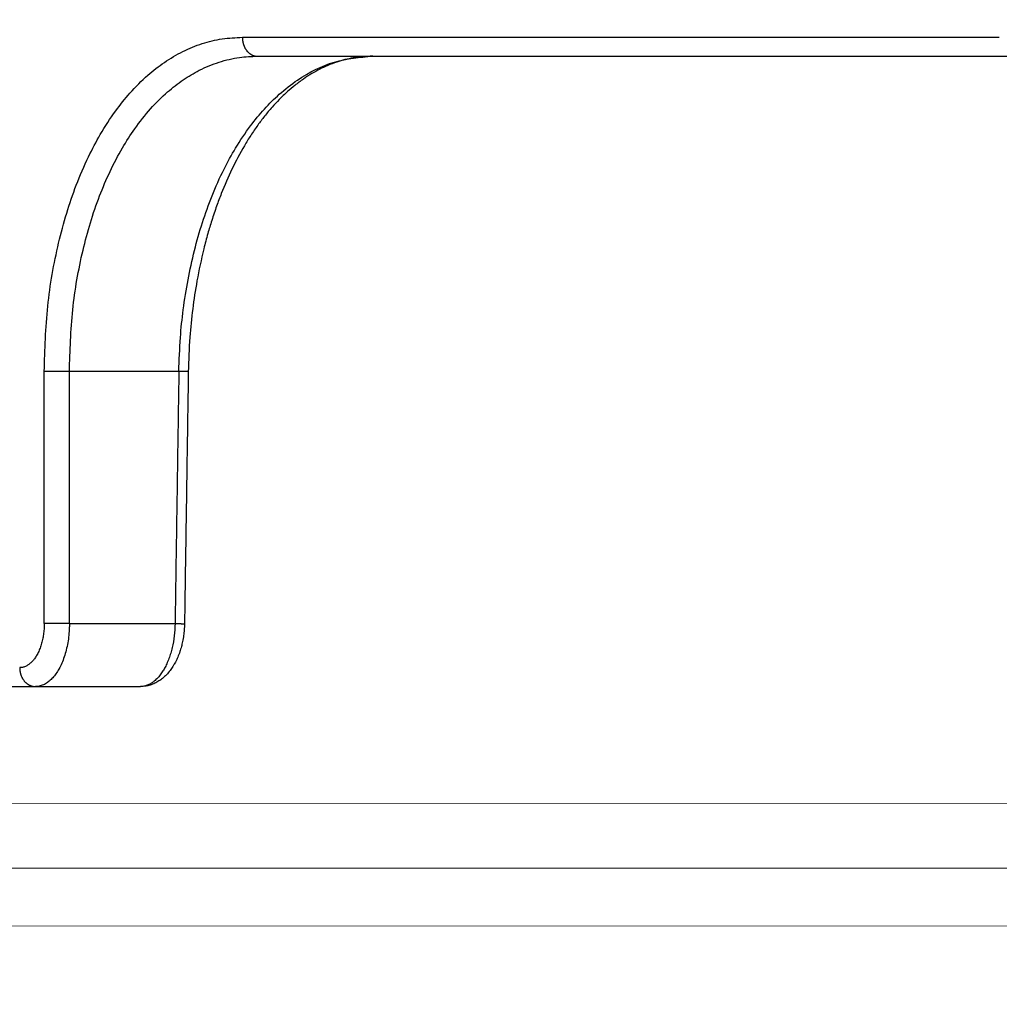
# Model space of a CAD drawing. Units: millimetres. Extents: x 2673 to 4786, y 0 to 1485.
# Drawn here: x 3228 to 3243, y 1001 to 1017 of the extents above; entities that cross this region are included whole.
import ezdxf

# ---------------------------------------------------------------- set-up
doc = ezdxf.new("R2010")
doc.units = ezdxf.units.MM
doc.linetypes.add('ACAD_ISO04W100', pattern=[30, 24, -3, 0, -3])
for name, color, linetype, lineweight in [('вспомогательный', 140, 'Continuous', 20), ('маскировка', 93, 'Continuous', 25), ('Оси', 10, 'ACAD_ISO04W100', 13), ('Основной', 7, 'Continuous', 30)]:
    doc.layers.add(name, color=color, linetype=linetype, lineweight=lineweight)

# ---------------------------------------------------------------- blocks, each defined once
blk = doc.blocks.new('*U80')
at = {"layer": 'вспомогательный'}
for points in [[(-67.87259406535668, -24.7454651365988), (-1.818989403545856e-12, -24.74222906804277)], [(-67.87244019738864, -25.76915414417022), (-1.818989403545856e-12, -25.76591808295041)], [(-67.87230230804562, -26.68653678423766), (-1.818989403545856e-12, -26.68216304519785)]]:
    blk.add_lwpolyline(points, dxfattribs=at)
blk = doc.blocks.new('150 со штр и маск')
at = {"color": 7}
blk.add_wipeout([(27309.15711728133, 1733.568675112709), (27309.15711728133, 1743.568987306709), (27307.181983089322, 1743.5691610165616), (27307.10424547236, 1743.5663024984754), (27307.040070239585, 1743.5523084736774), (27306.972459435114, 1743.5298110040176), (27306.885677111113, 1743.489839858089), (27306.76693870503, 1743.4145522527135), (27306.65093549946, 1743.3143913742865), (27306.546530091917, 1743.2058615255182), (27306.45843390734, 1743.1017454083014), (27306.37286014841, 1742.9873633777056), (27306.263045046064, 1742.8238863110207), (27306.123029827762, 1742.583024170473), (27305.96555188405, 1742.2536607741645), (27305.81615327759, 1741.8736301539916), (27305.68048343379, 1741.4551297108233), (27305.566758480494, 1741.0192962120768), (27305.47127513247, 1740.5583398033696), (27305.39662795735, 1740.090345088677), (27305.342754017438, 1739.6062173919765), (27305.306729260792, 1739.0970206569968), (27305.302077389442, 1738.7547946509885), (27305.299549592717, 1738.5688312631696), (27305.29954960826, 1734.5687069961828), (27305.297413548436, 1734.4746056482236), (27305.294112870404, 1734.422637438254), (27305.289332404387, 1734.3715459473808), (27305.283704037833, 1734.3253891786958), (27305.276839179474, 1734.2788623286112), (27305.268578156647, 1734.232090708071), (27305.232901394505, 1734.0863202641608), (27305.190540174888, 1733.9697126600254), (27305.159301643132, 1733.902389643925), (27305.140772538987, 1733.8675574096972), (27305.11469610126, 1733.8248523287184), (27305.08734008202, 1733.7860910506424), (27305.060864247916, 1733.7531606548266), (27305.03352549347, 1733.7230712325302), (27305.003213391377, 1733.693933844062), (27304.96786800459, 1733.6648202658357), (27304.92727539477, 1733.6369787779927), (27304.88402008027, 1733.6134523568549), (27304.841031343272, 1733.5954739187243), (27304.802712693905, 1733.5834846798602), (27304.77488032202, 1733.577296237549), (27304.757002505503, 1733.5742201814685), (27304.746401996927, 1733.572641157562), (27304.736371503768, 1733.5714134128493), (27304.72599465553, 1733.5703697304223), (27304.716797924, 1733.569645406485), (27304.708464828014, 1733.569645406485), (27299.02224159452, 1733.5686751127091), (27298.999325367815, 1733.5695792063034), (27298.999325367815, 1733.5695792063034), (27298.999325367815, 1733.5695792063034), (27298.999325367815, 1733.5695792063034), (27298.999325367815, 1733.5695792063034), (27298.977859995233, 1733.5709458221809), (27298.964641595587, 1733.5725260200468), (27298.948651441853, 1733.5744628769921), (27298.933282543345, 1733.5763601051513), (27298.91188269026, 1733.580986765988), (27298.889383693317, 1733.5859998074936), (27298.84775959319, 1733.5989633743127), (27298.80606858866, 1733.615642139876), (27298.766432505257, 1733.6352633428453), (27298.727933796807, 1733.6581043847266), (27298.691231949622, 1733.6836699056873), (27298.657655494117, 1733.710701691752), (27298.62124993789, 1733.7441038052643), (27298.59159216919, 1733.7753709178978), (27298.56366435735, 1733.8083816971418), (27298.53563141001, 1733.844939252788), (27298.522766647948, 1733.8642137038744), (27298.511956807022, 1733.879946332157), (27298.488989479214, 1733.9176035866315), (27298.468488056766, 1733.95444845098), (27298.45197222553, 1733.9882864811455), (27298.42997979054, 1734.035281268464), (27298.399337571253, 1734.1151431806752), (27298.38483843006, 1734.1594877928892), (27298.37142887496, 1734.2076020934298), (27298.368303483287, 1734.2193272606673), (27298.366439717607, 1734.2262573447256), (27298.362693070707, 1734.242767687946), (27298.353603628868, 1734.2826292936752), (27298.34393116289, 1734.3347361944661), (27298.34262174803, 1734.3430830076456), (27298.335921749363, 1734.38943878078), (27298.327195502887, 1734.4684139988908), (27298.32379312507, 1734.5643307580374), (27298.262625792253, 1738.564305838132), (27298.222037740285, 1739.309760447703), (27298.18710018588, 1739.6237362676131), (27298.12509836611, 1740.0310150325963), (27298.022778472838, 1740.513027707595), (27297.891687649622, 1740.976128375991), (27297.74144381629, 1741.3977014900427), (27297.41156298296, 1742.088800203605), (27297.048798096144, 1742.624776391598), (27296.812977248803, 1742.8905767930369), (27296.69280915273, 1743.0052755969198), (27296.56459989454, 1743.11369601953), (27296.434362287444, 1743.2105617745228), (27296.30052034833, 1743.2963207688208), (27296.169218163806, 1743.36802493451), (27296.037677504428, 1743.4286167343673), (27295.920328507334, 1743.4715195131869), (27295.82399571625, 1743.5013996182893), (27295.76513895194, 1743.516617072347), (27295.72203339705, 1743.5242208457767), (27295.635946538307, 1743.5375856540602), (27295.52774299353, 1743.5503807985363), (27295.373126904502, 1743.5652564543093), (27295.337233468286, 1743.568987306709), (27285.26233888065, 1743.580508562534), (27285.07364796515, 1743.5636462585173), (27284.818346926528, 1743.5537352923095), (27284.45109168891, 1743.4803549378696), (27284.087834869584, 1743.3690348989717), (27283.73421596207, 1743.213266170734), (27283.370966751943, 1743.0031854834392), (27283.09350491842, 1742.8003138926774), (27282.869550879364, 1742.6076561159148), (27282.7151601549, 1742.4607572169123), (27282.5608921531, 1742.2988075002154), (27282.37408121644, 1742.082662127506), (27282.14359642321, 1741.7758102716534), (27281.89338913825, 1741.369716161111), (27281.89338913825, 1741.369716161111), (27281.679600760654, 1740.9341343204144), (27281.448373466836, 1740.3348938562372), (27281.24452219926, 1739.554208387551), (27281.21382297689, 1738.8988237314452), (27281.19836562291, 1738.568831240972), (27281.198365640834, 1734.5687067204542), (27281.194140698986, 1734.4671772166462), (27281.18864976519, 1734.4172335591963), (27281.178609770035, 1734.353230983916), (27281.1595227336, 1734.2683877987495), (27281.128785224875, 1734.1737251527109), (27281.087010436568, 1734.077593153502), (27281.050608000005, 1734.0120099519527), (27280.993057717093, 1733.9262027462357), (27280.90998053738, 1733.828049311334), (27280.848169526005, 1733.769862663095), (27280.812378887324, 1733.7408563421977), (27280.770684086023, 1733.7107302023423), (27280.72968101564, 1733.6845636591327), (27280.69083033387, 1733.6629504260236), (27280.65587834879, 1733.6455414635334), (27280.60855771077, 1733.6244547125864), (27280.546011507504, 1733.6020501217602), (27280.466988934597, 1733.5823692600068), (27280.390292186254, 1733.57071210099), (27280.337701146058, 1733.5693135018269), (27280.313696008805, 1733.5686751127091), (27277.833166643093, 1733.5702328547), (27272.424257124414, 1733.5686751127091), (27272.331833889337, 1733.5715492555364), (27272.255449813194, 1733.5854014993497), (27272.1680403686, 1733.6095030000301), (27272.083022276864, 1733.6433512726398), (27271.983948598594, 1733.6860654173063), (27271.9080519716, 1733.734905319661), (27271.832178013603, 1733.7951200425262), (27271.766174620876, 1733.859106379514), (27271.702511171836, 1733.9342238245365), (27271.650251014024, 1734.0093846879874), (27271.60115862317, 1734.0995197440695), (27271.58064418894, 1734.143032586261), (27271.56216537684, 1734.187544248457), (27271.53065822324, 1734.2759962389787), (27271.511786677183, 1734.3537771218625), (27271.511786677183, 1734.3537771218625), (27271.5005571091, 1734.420217208843), (27271.492676891557, 1734.493915817079), (27271.491127593148, 1734.5181410517923), (27271.490049675744, 1734.566301072269), (27271.466820233294, 1738.5675912596387), (27271.454691076222, 1738.5677245557451), (27271.452770263902, 1738.654076431828), (27271.449105005748, 1738.8188513938935), (27271.429941779115, 1739.0608425231853), (27271.35077209006, 1739.6106447110774), (27271.25783305903, 1740.0141373743052), (27271.10488714781, 1740.4815059468503), (27270.904509861855, 1740.9401864319623), (27270.71184615927, 1741.2889615354761), (27270.53915944126, 1741.556083059961), (27270.398390127193, 1741.7526094299615), (27270.24768419578, 1741.9419441876178), (27270.094096462406, 1742.116660443622), (27269.933152735033, 1742.2832382334927), (27269.765635472522, 1742.4402250343542), (27269.58501787923, 1742.5932849609144), (27269.403990977673, 1742.7315717644065), (27269.209930381272, 1742.8647056831062), (27269.209930381272, 1742.8647056831062), (27269.015873662553, 1742.983695359569), (27268.81020804999, 1743.0954474629534), (27268.81020804999, 1743.0954474629534), (27268.606782960975, 1743.192633473994), (27268.469153234193, 1743.248840407639), (27268.405307312532, 1743.2739700119464), (27268.35040746612, 1743.2952159951667), (27268.206018193887, 1743.3460498211882), (27268.056372146668, 1743.3923015687574), (27268.009586849283, 1743.4067165398862), (27267.965439497162, 1743.4183624495504), (27267.929272885252, 1743.4280071054911), (27267.954127152603, 1743.4241060620443), (27267.74779177274, 1743.479812743909), (27267.646962027025, 1743.4971208047739), (27267.32505528227, 1743.5415467609191), (27266.832506930128, 1743.5689873066615), (27251.557130597208, 1743.569146030429), (27251.362250222723, 1743.5653010366946), (27251.215681778314, 1743.5566867292055), (27251.04970149754, 1743.5416129294997), (27250.981554578164, 1743.5356388899181), (27250.79276945172, 1743.5102318841045), (27250.603038105783, 1743.477434109588), (27250.408680797853, 1743.4355712501354), (27250.225955299305, 1743.3890024722728), (27250.04141382394, 1743.334260257172), (27249.861976199205, 1743.2736083992684), (27249.775621722827, 1743.2403945224928), (27249.684268531324, 1743.2062146940436), (27249.57663845291, 1743.159888642499), (27249.50740194744, 1743.1304840828361), (27249.463531770733, 1743.1096542018754), (27249.33007659047, 1743.046812853512), (27249.240128391557, 1742.9994762679091), (27249.169983897686, 1742.9637360559868), (27249.029140559123, 1742.8835125310977), (27248.825330613992, 1742.7583747301867), (27248.697132208716, 1742.6714539403608), (27248.567385444265, 1742.5772166858071), (27248.443899020935, 1742.4815874701237), (27248.36512385831, 1742.4205541851495), (27248.22180505662, 1742.2953123586735), (27248.113697089568, 1742.1992075975515), (27247.945126652394, 1742.0289672838821), (27247.724342102938, 1741.78194619616), (27247.551537572457, 1741.564463415256), (27247.46899664739, 1741.4523535779426), (27247.37161250131, 1741.3078174859872), (27247.30391479725, 1741.199412940221), (27247.258897687814, 1741.1259659378416), (27247.1593917162, 1740.952381945303), (27247.04458375048, 1740.7242340672033), (27246.98773411844, 1740.6013303391367), (27246.91391943985, 1740.4287667878527), (27246.799121031905, 1740.1115928406382), (27246.747423039353, 1739.9378651937477), (27246.701364132692, 1739.7669511907063), (27246.666755437735, 1739.6198540884166), (27246.618469570032, 1739.3620836923274), (27246.58225516926, 1739.0967739195858), (27246.565079851713, 1738.871182098222), (27246.55559854119, 1738.710165384636), (27246.555162946894, 1738.568831209709), (27246.555162946894, 1734.5687063321088), (27246.55082921261, 1734.486360885626), (27246.540640626907, 1734.400138553164), (27246.52418214231, 1734.3276030128768), (27246.500153901736, 1734.241767061084), (27246.471165177125, 1734.1675324365708), (27246.441058193108, 1734.1055530143158), (27246.3919694725, 1734.021341842774), (27246.34440999553, 1733.954919042821), (27246.291469492524, 1733.8924343535373), (27246.23181943308, 1733.832530488981), (27246.21472057771, 1733.8188585576015), (27246.1647238687, 1733.7762179832112), (27246.102531441717, 1733.7323637772317), (27246.03424115575, 1733.6915510806234), (27245.960493381568, 1733.6543792787854), (27245.873699247648, 1733.6201845895412), (27245.798517807558, 1733.598814766363), (27245.721615968385, 1733.5825521030588), (27245.639256641, 1733.5722387113444), (27245.55569303425, 1733.5691179443986), (27245.55513172749, 1733.568675112709), (27237.554881972294, 1733.5686751127091), (27237.473363260626, 1733.572104964189), (27237.39426313373, 1733.5817545737284), (27237.30896001235, 1733.5992853582036), (27237.232861026085, 1733.6221858432646), (27237.15427701891, 1733.6521749275305), (27237.082976034544, 1733.687087888532), (27237.074937947702, 1733.6914619158536), (27237.007173339232, 1733.7319972109556), (27237.008282040864, 1733.7310064912901), (27236.95834267849, 1733.766712028024), (27236.94060345235, 1733.7795666156794), (27236.875725291236, 1733.83448716032), (27236.817031009065, 1733.893979876215), (27236.7649507056, 1733.9556918041599), (27236.720134309395, 1734.0182111686324), (27236.67659865473, 1734.0904494930198), (27236.639600516595, 1734.1658779347301), (27236.609474417033, 1734.2427330127575), (27236.601847314414, 1734.2673325820447), (27236.585235905455, 1734.3234122686927), (27236.568481129907, 1734.4040568494402), (27236.55791979107, 1734.4863063960447), (27236.554850752895, 1734.5687063321088), (27236.554850752895, 1738.568831209709), (27236.550780134858, 1738.74359226614), (27236.54276116356, 1738.910374968177), (27236.533327641904, 1739.0235300147378), (27236.530594118907, 1739.051022485447), (27236.52246045434, 1739.1384534959002), (27236.497982998444, 1739.3194282571424), (27236.486255611337, 1739.3911068249188), (27236.46943393138, 1739.4832784289704), (27236.463756614394, 1739.5177307053282), (27236.450586003608, 1739.5815924949466), (27236.424770459536, 1739.7034757817576), (27236.385143933905, 1739.8597221801551), (27236.375767758884, 1739.8949274034583), (27236.34093923515, 1740.0126149924868), (27236.321861920835, 1740.077348615411), (27236.31564936858, 1740.0958304907654), (27236.275669205355, 1740.2139886716352), (27236.262833116616, 1740.2524632698328), (27236.227727417474, 1740.344491219533), (27236.203020575038, 1740.4100223717871), (27236.19415096197, 1740.4330813719946), (27236.192019578655, 1740.4388077316594), (27236.186256241715, 1740.4522765655079), (27236.169864661526, 1740.4905876949615), (27236.13207322826, 1740.5796286248708), (27236.121148694056, 1740.6053229393874), (27236.120145127923, 1740.6076709449944), (27236.118931290788, 1740.6105440320232), (27236.11724912279, 1740.6144771890943), (27236.116484500977, 1740.6160722477553), (27236.116216883343, 1740.616661725956), (27236.114611177527, 1740.6200797088006), (27236.10709876818, 1740.6359708522302), (27236.098047557432, 1740.6550372521874), (27236.07321646395, 1740.707892146325), (27236.035702206085, 1740.787164580336), (27236.027692792562, 1740.8029368374062), (27235.993303926374, 1740.868829602338), (27235.982704356444, 1740.8894018961857), (27235.966761991574, 1740.920069623422), (27235.961801507543, 1740.9296003466018), (27235.947292808578, 1740.9576228523313), (27235.93687483633, 1740.9760502381043), (27235.91781663756, 1741.0095316091895), (27235.900794244375, 1741.0397782805683), (27235.84963148709, 1741.129631600603), (27235.76711923534, 1741.2605552043585), (27235.695149206884, 1741.37077772071), (27235.64519072896, 1741.4445268925879), (27235.55894138808, 1741.5622689711977), (27235.448434420083, 1741.7048979277977), (27235.411264242037, 1741.7516648495935), (27235.384540709558, 1741.7821740616835), (27235.329841576375, 1741.8463479279967), (27235.287777818707, 1741.8955916489547), (27235.265584670487, 1741.9192896633463), (27235.163612793513, 1742.0296855556394), (27235.126920504103, 1742.0669514758456), (27235.089215090786, 1742.104623591115), (27235.00481040004, 1742.188265098849), (27234.915320974218, 1742.270346223111), (27234.862466491166, 1742.3184456628558), (27234.78973184089, 1742.3801377764075), (27234.73387621721, 1742.4290793278683), (27234.702670089333, 1742.4529011822183), (27234.627020318385, 1742.5129883299123), (27234.58525285167, 1742.5459248051818), (27234.536049437793, 1742.5819077434219), (27234.483959576555, 1742.6201297081047), (27234.442593536292, 1742.6503912402784), (27234.431993966366, 1742.6580148281023), (27234.401227496033, 1742.679052760193), (27234.306337928632, 1742.7430037145812), (27234.284049202688, 1742.7581419110654), (27234.24058045243, 1742.785713639348), (27234.219754065707, 1742.7985929949953), (27234.104105015995, 1742.8703854955334), (27233.962238995755, 1742.9520108887496), (27233.922163254807, 1742.9724742034339), (27233.793028187807, 1743.0392041264831), (27233.603325515185, 1743.1299590014137), (27233.47596819391, 1743.185122272372), (27233.24983129174, 1743.272191670147), (27233.060883683163, 1743.335112276084), (27232.883395844055, 1743.3880216598043), (27232.711203011026, 1743.4333223164952), (27232.687021846086, 1743.439028861767), (27232.61887492671, 1743.4535280440666), (27232.499402767913, 1743.4792718945669), (27232.318235186314, 1743.510261605694), (27232.13825276853, 1743.5346432166552), (27231.966059935505, 1743.5515696621346), (27231.93821814362, 1743.5540910436823), (27231.896985912175, 1743.5565579356494), (27231.733385516804, 1743.5662323131796), (27231.554694655893, 1743.568987306709), (27216.112458857096, 1743.5636763775713), (27215.362799865645, 1743.4811993101357), (27215.154273560198, 1743.4236896388413), (27214.93245990611, 1743.3581069631261), (27214.501397540145, 1743.1918079573388), (27214.298672163248, 1743.0948436848164), (27214.298672163248, 1743.0948436848164), (27214.093293942653, 1742.9832078847805), (27213.89880464644, 1742.8639087536937), (27213.707370717842, 1742.7301129875495), (27213.522742809404, 1742.5914690914842), (27213.522742809404, 1742.5914690914842), (27213.345897004667, 1742.4414200660203), (27213.17841424539, 1742.2847589227363), (27213.013072804886, 1742.113960993547), (27212.707386488273, 1741.7467154504159), (27212.570412774534, 1741.5554584574024), (27212.442825370796, 1741.3579947531086), (27212.442825370796, 1741.3579947531086), (27212.323624247387, 1741.154113798812), (27212.2135386684, 1740.9437892870328), (27211.98574708753, 1740.4190029804022), (27211.85622899159, 1740.0273271795152), (27211.74395948464, 1739.547370571612), (27211.672118506434, 1739.059010108233), (27211.655287246074, 1738.5662273908724), (27211.62017225025, 1734.567401515061), (27211.614527280595, 1734.4616356808692), (27211.59850919496, 1734.3551785533598), (27211.57957455627, 1734.2767499645875), (27211.553598336384, 1734.2004113509697), (27211.529682054083, 1734.1428825482144), (27211.509650936554, 1734.100342007942), (27211.50010368643, 1734.082378482749), (27211.47222929552, 1734.0324813575753), (27211.43967233229, 1733.9813373617899), (27211.409191155635, 1733.9389110004968), (27211.375800659625, 1733.8972758849536), (27211.322302513203, 1733.8397133283195), (27211.278088575516, 1733.7948264928482), (27211.201825872904, 1733.7349453123588), (27211.125967639502, 1733.685975557375), (27211.04000864208, 1733.6423871932866), (27211.001049426068, 1733.6300770450243), (27210.955654464007, 1733.6100532454009), (27210.955654464007, 1733.6100532454009), (27210.863443611026, 1733.5856008813244), (27210.863443611026, 1733.5856008813244), (27210.775159425702, 1733.5712197553526), (27210.74396078662, 1733.5724223435395), (27210.685756575374, 1733.5686751127091), (27202.75062440149, 1733.5803639429469), (27202.79597684415, 1733.5686757570043), (27202.774989577018, 1733.5691721892836), (27202.729453682492, 1733.5702492948699), (27202.65998990332, 1733.579427049408), (27202.583648409476, 1733.5962946955913), (27202.50669991653, 1733.6217104423604), (27202.42946813022, 1733.6563889662298), (27202.349489184762, 1733.7023203182666), (27202.27209610888, 1733.7592838813023), (27202.215999259657, 1733.8113644569937), (27202.167480483735, 1733.8634759246904), (27202.122836820152, 1733.9183162675345), (27202.09226448566, 1733.961187955895), (27202.0639653871, 1734.0057084604418), (27202.05175753603, 1734.026693575487), (27202.04005911016, 1734.0478468888634), (27202.028045785155, 1734.0708623498374), (27202.01652223422, 1734.0944888231488), (27202.01652223422, 1734.0944888231488), (27201.995619341284, 1734.1415694395705), (27201.977510152978, 1734.186842416791), (27201.952935275454, 1734.2594391810774), (27201.92934934589, 1734.3598750678714), (27201.914357088506, 1734.4653368853096), (27201.911648059337, 1734.5687067223291), (27201.911648076773, 1738.5688312403781), (27201.89620236644, 1738.8987002174283), (27201.865526054728, 1739.5538441454116), (27201.661805037373, 1740.334332280172), (27201.430683966868, 1740.9335226779583), (27201.1700979476, 1741.4359775049877), (27200.744604770043, 1742.072584465095), (27200.39564002063, 1742.459973943779), (27200.241050901896, 1742.6071422970942), (27200.079911366047, 1742.7457845951335), (27199.74855640166, 1742.9902031574165), (27199.74855640166, 1742.9902031574165), (27199.32652664169, 1743.2350490538993), (27199.020234274514, 1743.3697711294053), (27198.65715988839, 1743.4807787160296), (27198.29057715071, 1743.5538222437117), (27198.035961926405, 1743.5636775684418), (27197.830441126815, 1743.5900175096147), (27197.89046014385, 1743.5691615581525), (27187.66958668649, 1743.5638482758372), (27187.339988594864, 1743.5160605595258), (27187.23826079243, 1743.487114837528), (27187.06214300573, 1743.424409847727), (27186.930965236363, 1743.362978446085), (27186.802219832956, 1743.2918767238218), (27186.670677233844, 1743.2070745039396), (27186.541404334035, 1743.1105043862278), (27186.413266028474, 1743.0017217662355), (27186.29305981479, 1742.8865710771079), (27186.171172999566, 1742.755881261254), (27185.944356170003, 1742.4701570333132), (27185.83812916278, 1742.3145365046262), (27185.695658518685, 1742.0838820148965), (27185.53391664314, 1741.7784865285948), (27185.39379405312, 1741.455404205117), (27185.291778745643, 1741.1828001048286), (27185.220735610652, 1740.9709909238672), (27185.153203959595, 1740.7452710113264), (27185.068785658626, 1740.4263698653422), (27184.984339187784, 1740.0282653484296), (27184.913481971387, 1739.5595500266581), (27184.863944894067, 1739.079559172895), (27184.853260296728, 1738.7469437263444), (27184.847271425293, 1738.5643632440806), (27184.786642877803, 1734.5568883884566), (27184.78546573372, 1734.5183060868874), (27184.78423623619, 1734.4947803204834), (27184.7820991156, 1734.4631542869688), (27184.778608593315, 1734.4247911657123), (27184.770860365414, 1734.3610906068589), (27184.758248133876, 1734.2870914156), (27184.738025571092, 1734.2015430188596), (27184.713168964874, 1734.1189993216149), (27184.687464782666, 1734.0512304600795), (27184.66289410649, 1733.9964026524763), (27184.64472449073, 1733.9597595557848), (27184.62452420685, 1733.9228235598528), (27184.59689462677, 1733.876905271974), (27184.556905151225, 1733.819455031079), (27184.556905151225, 1733.819455031079), (27184.50212124112, 1733.755446962332), (27184.442631728718, 1733.7004667345193), (27184.38081700346, 1733.6556279009856), (27184.315189135035, 1733.6187767998679), (27184.245216494935, 1733.5914738810902), (27184.16795422473, 1733.5725120205589), (27184.141171193165, 1733.5715595066779), (27184.10544322463, 1733.5696296319995), (27184.087772105268, 1733.5686751127091), (27178.398959865757, 1733.5697992011121), (27178.393593927212, 1733.569621178451), (27178.375712553767, 1733.5710117349718), (27178.3513595414, 1733.5741645310968), (27178.32098704153, 1733.5802557683712), (27178.29352448688, 1733.5876732735758), (27178.251441658897, 1733.6019074928995), (27178.20055003033, 1733.6256437366078), (27178.1391539024, 1733.6659112735188), (27178.08602795678, 1733.712072506784), (27178.043936520917, 1733.758756751795), (27178.011254325607, 1733.8016132931882), (27177.982745062982, 1733.8445169306613), (27177.96036393367, 1733.883811688426), (27177.94425979729, 1733.9154091690837), (27177.91044543205, 1733.9914688170747), (27177.89233343986, 1734.0390071674096), (27177.89233343986, 1734.0390071674096), (27177.871932132573, 1734.1023875203043), (27177.85220551318, 1734.1793828491286), (27177.837827455263, 1734.2501210402274), (27177.827565365325, 1734.3149095939366), (27177.82050160383, 1734.3728265123311), (27177.8158658356, 1734.4237172669577), (27177.811844657957, 1734.4951621245864), (27177.810560839956, 1734.5441868528794), (27177.810464091526, 1734.5687069961828), (27177.810464107068, 1738.5688312631696), (27177.808612734898, 1738.7261200481016), (27177.804599390132, 1739.067085604127), (27177.77067081963, 1739.5747138779436), (27177.714058488476, 1740.085148663456), (27177.635486896634, 1740.5796034559098), (27177.538591328954, 1741.0393826328043), (27177.42309708921, 1741.4742682849717), (27177.296510912605, 1741.8661692839223), (27177.156651646994, 1742.2232961315387), (27177.00186680715, 1742.5538363385754), (27176.86494475616, 1742.796436481906), (27176.742294120733, 1742.9800288448266), (27176.57413161216, 1743.1938619311863), (27176.48970164599, 1743.2835975092137), (27176.40531281778, 1743.3610564269109), (27176.33185699513, 1743.4188612696892), (27176.264938240787, 1743.4641712801595), (27176.199470900094, 1743.5015707622988), (27176.13331884062, 1743.5313822711853), (27176.06779387041, 1743.5528272700183), (27176.00496044845, 1743.566366164449), (27175.936382773707, 1743.5690448655084), (27175.91542131355, 1743.5701111664932), (27173.916147622356, 1743.568987306709), (27173.952896418454, 1733.5686751127091), (27170.05277429921, 1733.568675112709), (27169.97497699255, 1733.5716640939381), (27169.95103477193, 1733.5723377833103), (27169.850056903313, 1733.5824976134768), (27169.746259491752, 1733.6007813448987), (27169.641085760923, 1733.6256038261101), (27169.547993054788, 1733.6562220173626), (27169.456467823376, 1733.6921009300377), (27169.377205214347, 1733.7298275348883), (27169.278177131364, 1733.7846985435453), (27169.19911523556, 1733.8356661167218), (27169.106987864467, 1733.9039861448332), (27169.0342149831, 1733.9675556721509), (27168.963105154187, 1734.0416763639023), (27168.89456636613, 1734.1148360575787), (27168.82415425462, 1734.2076912581997), (27168.770726305207, 1734.2890491571054), (27168.717833591065, 1734.3835836275584), (27168.68281391188, 1734.4615136364228), (27168.638465846536, 1734.5689621377114), (27168.60638996134, 1734.6698173996288), (27168.581950736538, 1734.7706181719648), (27168.566820782347, 1734.8688827019573), (27168.55728212519, 1734.9493638139593), (27168.55327741843, 1735.0225680900203), (27168.55272747011, 1735.068721941809), (27168.352721226227, 1758.5694554081408), (27166.68124325974, 1758.5694554081408), (27166.05264978519, 1776.570017357341), (27165.31625016814, 1776.570017357341), (27165.74749512913, 1801.2760246259174), (27165.751884681213, 1801.322479175867), (27165.763497375046, 1801.36762627101), (27165.78193431859, 1801.410767158831), (27165.806411774483, 1801.4496033697071), (27165.837809057815, 1801.4853832104156), (27165.87380362982, 1801.515327712296), (27165.91194870068, 1801.5383322229216), (27165.954146267166, 1801.5556698170626), (27166.001294759913, 1801.5669838356391), (27166.045422996485, 1801.5703621896976), (27166.04745880207, 1801.5707981063504), (27317.062554897715, 1801.5707981063501), (27317.1089834874, 1801.5672364691536), (27317.155663649282, 1801.5560859193224), (27317.19651356982, 1801.5393576177753), (27317.23735393258, 1801.5147729092835), (27317.272851500402, 1801.4848135466077), (27317.303369468646, 1801.44965290569), (27317.327980733357, 1801.4108513700025), (27317.34648458131, 1801.3674281270767), (27317.358049486284, 1801.3221472847792), (27317.363296703497, 1801.27240325039), (27317.362518570655, 1801.2760246259172), (27317.793763531645, 1776.570017357341), (27317.057363914595, 1776.570017357341), (27316.428770440045, 1758.5694554081408), (27314.757292473558, 1758.5694553966784), (27314.557286229676, 1735.068721941809), (27314.54379198701, 1734.864265948317), (27314.525183003556, 1734.761607576609), (27314.501231225157, 1734.6624365381233), (27314.47146832096, 1734.5681695619794), (27314.432711552647, 1734.4685824212338), (27314.388325256212, 1734.3772826504883), (27314.34063197042, 1734.2920411304942), (27314.28427934256, 1734.2061259211282), (27314.223577928118, 1734.1255853659466), (27314.153892207334, 1734.045267722689), (27314.114303912796, 1734.0051732978382), (27314.081281808107, 1733.972742089598), (27314.062930884513, 1733.9565834518585), (27314.031007923684, 1733.9287739508568), (27314.006473121153, 1733.9060022593524), (27313.923444749675, 1733.8439336723275), (27313.84221323947, 1733.7908756806576), (27313.748652202474, 1733.7375353338837), (27313.65510072325, 1733.6930074385316), (27313.566318572604, 1733.6573365769864), (27313.464442273355, 1733.6254750325534), (27313.368329311048, 1733.6015838278267), (27313.262935751445, 1733.582799782975), (27313.21734517565, 1733.57807900377), (27313.168982845767, 1733.5730808230594), (27313.057239400576, 1733.5686751127091)], dxfattribs=at).dxf.layer = 'Основной'
at = {"color": 0, "linetype": 'Continuous'}
for p, q in [((27185.94083391725, 1743.568987306709), (27187.77278023156, 1743.568987306709)), ((27187.77278023156, 1743.568987306709), (27197.89878326185, 1743.568987306709)), ((27184.69742252814, 1738.568831209709), (27182.960624875, 1738.568831209709)), ((27182.96062482923, 1734.568706332109), (27184.63681266178, 1734.568706332109)), ((27180.68545410675, 1733.568675112709), (27182.42323774709, 1733.568675112709)), ((27182.42323774709, 1733.568675112709), (27184.08777210527, 1733.568675112709))]:
    blk.add_line(p, q, dxfattribs=at)
for points in [[(27182.56135123674, 1738.568831291399), (27182.61869379142, 1739.604994695733), (27182.79022780502, 1740.605254500097), (27182.91765432931, 1741.078373639855), (27183.0703907436, 1741.523436934892), (27183.26497221518, 1741.974894989714), (27183.45144642227, 1742.326450861279), (27183.69500490535, 1742.700755546666), (27183.92201617295, 1742.98362580307), (27184.20700635903, 1743.26780804305), (27184.46707382088, 1743.470171343868), (27184.76281511608, 1743.644124579291), (27185.06839155429, 1743.768598979169), (27185.38458569561, 1743.84401858002), (27185.70484728461, 1743.868996673201)], [(27185.70484728461, 1743.868996673201), (27188.43144876988, 1743.868996672865), (27191.34885802895, 1743.868996672529), (27194.44659639722, 1743.868996672839), (27197.7135374931, 1743.868996673149)], [(27185.70484728461, 1743.868996673201), (27185.70508196462, 1743.855622160102), (27185.70580186879, 1743.842039495783), (27185.70703010475, 1743.828286766449), (27185.70878698901, 1743.814406045162), (27185.71109096448, 1743.800442976433), (27185.71395660791, 1743.786446620901), (27185.71739598548, 1743.772469056008), (27185.72141630037, 1743.75856480028), (27185.72602172169, 1743.744790523887), (27185.73121075979, 1743.731203980153), (27185.73697856667, 1743.717863942055), (27185.74331416065, 1743.704828608533), (27185.75020314781, 1743.692155892191), (27185.75762494037, 1743.67990131901), (27185.76555579365, 1743.668118781368), (27185.77396616886, 1743.656858004337), (27185.78282392955, 1743.646165842586), (27185.79209198688, 1743.63608343543), (27185.80173146443, 1743.626648067986), (27185.81169973423, 1743.617890172193), (27185.82195334982, 1743.609835700405), (27185.83244653839, 1743.602503145069), (27185.84313372419, 1743.595906300919), (27185.85396849263, 1743.590051469929), (27185.86490557719, 1743.584940432478), (27185.87590026305, 1743.580567978367), (27185.88690978027, 1743.576924880354), (27185.89789307459, 1743.573995851417), (27185.90881162319, 1743.571762321274), (27185.91962947427, 1743.570200871717), (27185.93031356396, 1743.569285654161), (27185.94083391725, 1743.568987306709)], [(27182.960624875, 1738.568831209709), (27183.01480801186, 1739.546141326008), (27183.17702084833, 1740.48998735395), (27183.44065600986, 1741.352584260189), (27183.80274480785, 1742.113755728716), (27183.99899581658, 1742.418986032507), (27184.24853986879, 1742.733731924779), (27184.51879042582, 1743.001896065238), (27184.76537779835, 1743.192737122047), (27185.02225902718, 1743.344961952959), (27185.3361256155, 1743.474272478637), (27185.65995017294, 1743.548942465404), (27185.94083391725, 1743.568987306709)], [(27184.69742252814, 1738.568831209709), (27184.72229366726, 1739.10530759811), (27184.76759755633, 1739.547067136644), (27184.84292365505, 1740.023738953639), (27184.94471050873, 1740.487237840022), (27185.0722606731, 1740.932394800836), (27185.22396882969, 1741.35283029776), (27185.41547259103, 1741.77895624999), (27185.59771376224, 1742.110516069178), (27185.83503092299, 1742.464179598616), (27186.05522148542, 1742.731279761829), (27186.29049300845, 1742.964500736141), (27186.58227585874, 1743.191379405461), (27187.16525341895, 1743.475047866851), (27187.77278023156, 1743.568987306709)], [(27187.77278023156, 1743.568987306709), (27187.46477947959, 1743.542103676002), (27187.20268643678, 1743.475513150923), (27187.05855902215, 1743.420854359854), (27186.93158475255, 1743.361548892216), (27186.80914964341, 1743.294019725914), (27186.67376995484, 1743.20691568807), (27186.53882802166, 1743.106304947678), (27186.42104502371, 1743.006460997291), (27186.29002877641, 1742.881189393945), (27186.17852246921, 1742.761792169887), (27186.05562016723, 1742.615240127235), (27185.95028794889, 1742.475864826258), (27185.83798459388, 1742.311587516209), (27185.73734759171, 1742.148868321392), (27185.5386473646, 1741.775680309017), (27185.37040841624, 1741.389474260425), (27185.29621814135, 1741.191417162655), (27185.21971339807, 1740.963598450606), (27185.15710657042, 1740.754523313972), (27185.09352992553, 1740.514668066381), (27184.98463909639, 1740.00300113963), (27184.91704366759, 1739.559532117165), (27184.87207971115, 1739.111817486531), (27184.84739278487, 1738.564285917126)], [(27182.960624875, 1738.568831209709), (27182.91272483368, 1738.568831222529), (27182.85880519783, 1738.568831233279), (27182.80109656817, 1738.568831242358), (27182.74265258012, 1738.568831250553), (27182.68683521329, 1738.568831258752), (27182.63669951715, 1738.568831267828), (27182.59450170826, 1738.568831278582), (27182.56135123674, 1738.568831291399)], [(27182.56135126171, 1734.56870734683), (27182.56135124967, 1735.568738195924), (27182.56135123764, 1736.568769045018), (27182.56135123719, 1737.568800168207), (27182.56135123674, 1738.568831291399)], [(27182.96062482923, 1734.568706332109), (27182.96062485858, 1735.568737688563), (27182.96062488792, 1736.568769045018), (27182.96062488146, 1737.568800127363), (27182.960624875, 1738.568831209709)], [(27184.69742252814, 1738.568831209709), (27184.68227003677, 1737.568799938039), (27184.66711756348, 1736.568768666003), (27184.65196510361, 1735.568737499238), (27184.63681266178, 1734.568706332109)], [(27184.84739278487, 1738.564285917126), (27184.84738699008, 1738.564302669146), (27184.84736908416, 1738.564319615761), (27184.84735040648, 1738.564331021308), (27184.84731710119, 1738.564346362435), (27184.84727418008, 1738.564361856012), (27184.84722162847, 1738.564377501598), (27184.84714583545, 1738.5643964758), (27184.84705613259, 1738.564415667357), (27184.84695250167, 1738.56443507529), (27184.84683492451, 1738.564454698619), (27184.84670338289, 1738.564474536364), (27184.84655787315, 1738.56449458513), (27184.84639836356, 1738.564514846779), (27184.84622485059, 1738.564535320051), (27184.84603733071, 1738.564556003686), (27184.84583580036, 1738.564576896425), (27184.84562025601, 1738.564597997009), (27184.84539069412, 1738.564619304175), (27184.84514711115, 1738.564640816667), (27184.84488950356, 1738.564662533223), (27184.84461786781, 1738.564684452585), (27184.84433233402, 1738.564706561971), (27184.84403273622, 1738.564728873263), (27184.84371910054, 1738.564751384754), (27184.84339145312, 1738.564774094735), (27184.84304982009, 1738.564797001498), (27184.8426942276, 1738.564820103333), (27184.84232470177, 1738.564843398534), (27184.84194126873, 1738.564866885389), (27184.84154395464, 1738.564890562193), (27184.84113278562, 1738.564914427236), (27184.8407077878, 1738.564938478809), (27184.84026898732, 1738.564962715205), (27184.83981641032, 1738.564987134714), (27184.83935008294, 1738.565011735628), (27184.8388700313, 1738.565036516239), (27184.83837628155, 1738.565061474839), (27184.83786885982, 1738.565086609718), (27184.83734779224, 1738.565111919169), (27184.83681310496, 1738.565137401483), (27184.83626482409, 1738.565163054951), (27184.83568938277, 1738.565189494135), (27184.83509956367, 1738.565216113096), (27184.83449545214, 1738.565242909364), (27184.83387713354, 1738.565269880469), (27184.8332446932, 1738.565297023943), (27184.8325982165, 1738.565324337319), (27184.83193778876, 1738.565351818125), (27184.83126349535, 1738.565379463894), (27184.83057542161, 1738.565407272156), (27184.82987365289, 1738.565435240444), (27184.82915827454, 1738.565463366287), (27184.82842937192, 1738.565491647218), (27184.82768703036, 1738.565520080767), (27184.82693133522, 1738.565548664465), (27184.82616237186, 1738.565577395845), (27184.82538022561, 1738.565606272435), (27184.82458498184, 1738.565635291769), (27184.82377672589, 1738.565664451377), (27184.8229555431, 1738.56569374879), (27184.82212151883, 1738.565723181539), (27184.82127473843, 1738.565752747156), (27184.82041528725, 1738.565782443172), (27184.81954325064, 1738.565812267117), (27184.81865871394, 1738.565842216524), (27184.81776176252, 1738.565872288923), (27184.8168524817, 1738.565902481845), (27184.81593095686, 1738.565932792821), (27184.81499727333, 1738.565963219382), (27184.81405151647, 1738.565993759061), (27184.81309377163, 1738.566024409387), (27184.81212412415, 1738.566055167892), (27184.81114265938, 1738.566086032107), (27184.81014946268, 1738.566116999564), (27184.80914461939, 1738.566148067793), (27184.80812821487, 1738.566179234325), (27184.80710033447, 1738.566210496693), (27184.80606106352, 1738.566241852426), (27184.80501048739, 1738.566273299057), (27184.80394869142, 1738.566304834115), (27184.80271844933, 1738.566341072543), (27184.80147393902, 1738.566377417622), (27184.8002153521, 1738.56641386563), (27184.79894288018, 1738.566450412846), (27184.79765671488, 1738.566487055548), (27184.79635704779, 1738.566523790013), (27184.79504407051, 1738.566560612519), (27184.79371797467, 1738.566597519346), (27184.79237895185, 1738.566634506769), (27184.79102719368, 1738.566671571069), (27184.78966289174, 1738.566708708522), (27184.78828623766, 1738.566745915407), (27184.78689742304, 1738.566783188003), (27184.78549663948, 1738.566820522585), (27184.78408407859, 1738.566857915435), (27184.78265993197, 1738.566895362828), (27184.78122439124, 1738.566932861044), (27184.779777648, 1738.56697040636), (27184.77831989385, 1738.567007995053), (27184.77685132039, 1738.567045623403), (27184.77537211925, 1738.567083287687), (27184.77388248202, 1738.567120984184), (27184.7723826003, 1738.567158709171), (27184.77087266571, 1738.567196458928), (27184.76935286986, 1738.56723422973), (27184.76782340434, 1738.567272017857), (27184.76628446076, 1738.567309819587), (27184.76473623073, 1738.567347631198), (27184.76317890587, 1738.567385448966), (27184.76161267775, 1738.567423269173), (27184.76003773801, 1738.567461088094), (27184.75845427825, 1738.567498902008), (27184.75686249007, 1738.567536707194), (27184.75526256507, 1738.567574499928), (27184.75307389046, 1738.567625874788), (27184.75087127807, 1738.567677209139), (27184.74865518798, 1738.567728496234), (27184.74642608026, 1738.567779729332), (27184.74418441497, 1738.567830901691), (27184.74193065218, 1738.567882006567), (27184.73966525197, 1738.567933037217), (27184.73738867441, 1738.567983986901), (27184.73510137957, 1738.568034848874), (27184.7328038275, 1738.568085616393), (27184.7304964783, 1738.568136282714), (27184.72817979201, 1738.568186841099), (27184.72585422872, 1738.568237284801), (27184.7235202485, 1738.568287607079), (27184.7211783114, 1738.56833780119), (27184.71882887751, 1738.568387860391), (27184.71647240689, 1738.568437777941), (27184.71410935962, 1738.568487547093), (27184.71174019575, 1738.568537161109), (27184.70936537537, 1738.568586613243), (27184.70698535855, 1738.568635896755), (27184.70460060534, 1738.5686850049), (27184.70221157582, 1738.568733930935), (27184.69981873007, 1738.56878266812), (27184.69742252814, 1738.568831209709)], [(27184.84739278487, 1738.564285917126), (27184.83224028076, 1737.56425467229), (27184.81708781351, 1736.564223426697), (27184.80193536295, 1735.564192180468), (27184.78678291169, 1734.564160932593)], [(27182.56135126171, 1734.56870734683), (27182.56123718646, 1734.55182204978), (27182.56089503765, 1734.534946327797), (27182.56074135791, 1734.529675606471), (27182.56056538315, 1734.524405900282), (27182.55451194196, 1734.438515275658), (27182.54257521555, 1734.354630003848), (27182.5249168171, 1734.273908823325), (27182.5018409173, 1734.197733051911), (27182.47371089615, 1734.127242160863), (27182.4409874598, 1734.063538511713), (27182.40688128159, 1734.01122137295), (27182.36978458093, 1733.966366612229), (27182.3300818927, 1733.929410979242), (27182.2850987339, 1733.899085251321), (27182.23847716236, 1733.879013384493), (27182.21506225365, 1733.872981002299), (27182.19153166523, 1733.869551085959), (27182.18192920936, 1733.868901226646), (27182.17232455823, 1733.868684535035)], [(27182.96062482923, 1734.568706332109), (27182.9604675945, 1734.544583986386), (27182.95999600717, 1734.520476246282), (27182.95978420661, 1734.512947322675), (27182.959541675, 1734.505420000929), (27182.95119706168, 1734.382719978711), (27182.93474167881, 1734.262883006023), (27182.91039438788, 1734.147568639206), (27182.87857008346, 1734.038744503256), (27182.83976405597, 1733.938042467138), (27182.79460762238, 1733.847038017258), (27182.74752921326, 1733.772304679652), (27182.69629940446, 1733.708226851663), (27182.64143971315, 1733.655427256587), (27182.57925947015, 1733.612102855459), (27182.51478377664, 1733.583430692658), (27182.48238705685, 1733.574812256082), (27182.4498242808, 1733.56991227896), (27182.43653336456, 1733.568984303996), (27182.42323774709, 1733.568675112709)], [(27182.96062482923, 1734.568706332109), (27182.9127247963, 1734.568706491364), (27182.85880516998, 1734.568706624888), (27182.80109655057, 1734.568706737663), (27182.74265257295, 1734.56870683947), (27182.68683521607, 1734.568706941321), (27182.63669952886, 1734.56870705405), (27182.59450172744, 1734.568707187633), (27182.56135126171, 1734.56870734683)], [(27184.63681266178, 1734.568706332109), (27184.62433998959, 1734.37361887406), (27184.59156567626, 1734.186081115902), (27184.56784100999, 1734.097060091849), (27184.53977055074, 1734.013195427207), (27184.50440498414, 1733.927923330639), (27184.47103602836, 1733.86170561398), (27184.43477124516, 1733.80131249967), (27184.38805118367, 1733.737358413996), (27184.34627961359, 1733.690940975491), (27184.29406576036, 1733.644927925236), (27184.24836614468, 1733.614288974118), (27184.19263727248, 1733.587929437383), (27184.14049268107, 1733.573521450158), (27184.08777210527, 1733.568675112709)], [(27184.78678291169, 1734.564160932593), (27184.78629861478, 1734.542344985366), (27184.78538733902, 1734.517820542837), (27184.78417727771, 1734.494777010033), (27184.78262425939, 1734.471774600132), (27184.77818407708, 1734.42301477572), (27184.77292525746, 1734.379808359874), (27184.75607001852, 1734.281233154919), (27184.73728463832, 1734.201958164147), (27184.7135542888, 1734.123363241671), (27184.67979245398, 1734.034683517902), (27184.66334428189, 1733.99800936219), (27184.64327672026, 1733.957583610468), (27184.62535366968, 1733.924832144384), (27184.60275440465, 1733.887311806412), (27184.55717565836, 1733.822068125558), (27184.5009134407, 1733.756621313423), (27184.43735064692, 1733.698154852223), (27184.3808861461, 1733.657307957834), (27184.31750055637, 1733.62188430921), (27184.24032132677, 1733.591690911222), (27184.17302306905, 1733.575794218634), (27184.08777210527, 1733.568675112709)], [(27184.63681266178, 1734.568706332109), (27184.63920888632, 1734.568657788343), (27184.64160175414, 1734.568609049008), (27184.64399080516, 1734.568560120849), (27184.64637557932, 1734.568511010605), (27184.64875561653, 1734.568461725022), (27184.65113045672, 1734.568412270842), (27184.65349963983, 1734.568362654807), (27184.65586270576, 1734.568312883661), (27184.65821919445, 1734.568262964147), (27184.66056864582, 1734.568212903006), (27184.66291059979, 1734.568162706983), (27184.6652445963, 1734.56811238282), (27184.66757017526, 1734.56806193726), (27184.66988687661, 1734.568011377047), (27184.67219424027, 1734.567960708921), (27184.67449180615, 1734.567909939626), (27184.67677911419, 1734.567859075907), (27184.67905570431, 1734.567808124504), (27184.68132111644, 1734.567757092163), (27184.6835748905, 1734.567705985624), (27184.68581656642, 1734.567654811631), (27184.68804568412, 1734.567603576927), (27184.69026178353, 1734.567552288254), (27184.69246440456, 1734.567500952356), (27184.69465308716, 1734.567449575976), (27184.69625301771, 1734.56741178214), (27184.69784481108, 1734.567373975871), (27184.69942827567, 1734.567336160886), (27184.70100321987, 1734.567298340912), (27184.70256945209, 1734.567260519667), (27184.70412678071, 1734.567222700874), (27184.70567501414, 1734.567184888257), (27184.70721396078, 1734.567147085534), (27184.70874342902, 1734.567109296429), (27184.71026322725, 1734.567071524665), (27184.71177316389, 1734.567033773961), (27184.71327304732, 1734.566996048042), (27184.71476268594, 1734.566958350626), (27184.71624188815, 1734.566920685438), (27184.71771046234, 1734.5668830562), (27184.71916821692, 1734.566845466632), (27184.72061496028, 1734.566807920455), (27184.72205050082, 1734.566770421395), (27184.72347464694, 1734.56673297317), (27184.72488720702, 1734.566695579503), (27184.72628798948, 1734.566658244117), (27184.72767680271, 1734.566620970731), (27184.7290534551, 1734.56658376307), (27184.73041775506, 1734.566546624854), (27184.73176951097, 1734.566509559806), (27184.73310853125, 1734.566472571647), (27184.73443462428, 1734.566435664099), (27184.73574759846, 1734.566398840883), (27184.73704726219, 1734.566362105723), (27184.73833342387, 1734.56632546234), (27184.73960589189, 1734.566288914454), (27184.74086447466, 1734.566252465789), (27184.74210898056, 1734.566216120066), (27184.74333921801, 1734.566179881007), (27184.7444010098, 1734.566148345406), (27184.74545158159, 1734.566116898241), (27184.74649084802, 1734.566085541982), (27184.74751872375, 1734.566054279098), (27184.74853512343, 1734.566023112058), (27184.74953996172, 1734.565992043329), (27184.75053315328, 1734.565961075383), (27184.75151461277, 1734.565930210684), (27184.75248425483, 1734.565899451704), (27184.75344199413, 1734.565868800912), (27184.75438774532, 1734.565838260773), (27184.75532142306, 1734.565807833759), (27184.75624294201, 1734.565777522339), (27184.75715221681, 1734.56574732898), (27184.75804916213, 1734.565717256151), (27184.75893369262, 1734.565687306321), (27184.75980572295, 1734.565657481957), (27184.76066516776, 1734.56562778553), (27184.7615119417, 1734.565598219509), (27184.76234595945, 1734.565568786361), (27184.76316713565, 1734.565539488554), (27184.76397538495, 1734.565510328559), (27184.76477062203, 1734.565481308844), (27184.76555276152, 1734.565452431876), (27184.7663217181, 1734.565423700125), (27184.76707740641, 1734.56539511606), (27184.7678197411, 1734.565366682149), (27184.76854863685, 1734.565338400862), (27184.76926400829, 1734.565310274665), (27184.7699657701, 1734.56528230603), (27184.77065383692, 1734.565254497423), (27184.77132812341, 1734.565226851313), (27184.77198854422, 1734.56519937017), (27184.77263501402, 1734.565172056462), (27184.77326744746, 1734.565144912657), (27184.7738857592, 1734.565117941224), (27184.77448986388, 1734.565091144633), (27184.77507967618, 1734.565064525351), (27184.77565511073, 1734.565038085848), (27184.77620338507, 1734.565012432068), (27184.7767380659, 1734.564986949445), (27184.77725912707, 1734.564961639687), (27184.77776654247, 1734.564936504501), (27184.77826028596, 1734.564911545596), (27184.77874033142, 1734.564886764679), (27184.77920665271, 1734.564862163461), (27184.77965922371, 1734.564837743648), (27184.78009801828, 1734.564813506949), (27184.7805230103, 1734.564789455072), (27184.78093417364, 1734.564765589725), (27184.78133148216, 1734.564741912617), (27184.78171490974, 1734.564718425457), (27184.78208443024, 1734.564695129952), (27184.78244001755, 1734.564672027809), (27184.78278164552, 1734.564649120739), (27184.78310928803, 1734.564626410448), (27184.78342291895, 1734.564603898645), (27184.78372251215, 1734.56458158704), (27184.78400804151, 1734.564559477338), (27184.78427967299, 1734.564537557659), (27184.78453727647, 1734.564515840782), (27184.78478085552, 1734.564494327968), (27184.78501041367, 1734.564473020474), (27184.78522595447, 1734.564451919563), (27184.78542748146, 1734.564431026491), (27184.78561499819, 1734.564410342519), (27184.7857885082, 1734.564389868908), (27184.78594801504, 1734.564369606914), (27184.78609352226, 1734.5643495578), (27184.78622506156, 1734.564329719703), (27184.78634263664, 1734.564310096016), (27184.78644626569, 1734.564290687721), (27184.78653596693, 1734.564271495795), (27184.78661175856, 1734.564252521221), (27184.7866643092, 1734.564236875321), (27184.7867072295, 1734.564221381424), (27184.78674053416, 1734.564206039974), (27184.78675921149, 1734.564194634183), (27184.78677249542, 1734.564183314602), (27184.78678039303, 1734.564172081412)], [(27182.17232455823, 1733.868684535035), (27182.17257410218, 1733.855310022919), (27182.17333955988, 1733.841727358719), (27182.17464549948, 1733.827974630457), (27182.17651352397, 1733.814093907836), (27182.17896324075, 1733.800130840678), (27182.18201015149, 1733.786134481992), (27182.18566708156, 1733.772156919533), (27182.18994169531, 1733.758252658555), (27182.19483841833, 1733.7444783857), (27182.20035567629, 1733.730891834519), (27182.20648830269, 1733.717551801088), (27182.21322463615, 1733.704516458079), (27182.22054935469, 1733.691843747301), (27182.22844058942, 1733.67958916305), (27182.23687306981, 1733.66780663139), (27182.24581541614, 1733.656545842443), (27182.25523342947, 1733.645853686465), (27182.26508770758, 1733.63577126745), (27182.27533688117, 1733.626335904945), (27182.2859356613, 1733.617577998254), (27182.29683781836, 1733.609523530131), (27182.30799471913, 1733.602190965568), (27182.31935787222, 1733.595594123671), (27182.33087795815, 1733.589739285513), (27182.34250681962, 1733.584628249095), (27182.35419693786, 1733.580255789896), (27182.36590281741, 1733.576612692111), (27182.37758082379, 1733.57368365992), (27182.38918998506, 1733.57145012971), (27182.40069208446, 1733.569888678352), (27182.41205196107, 1733.568973460871), (27182.42323774709, 1733.568675112709)]]:
    blk.add_spline(points, degree=3, dxfattribs=at)

msp = doc.modelspace()

# ---------------------------------------------------------------- block references
at = {"layer": 'Оси'}
msp.add_blockref('*U80', (3287.488081340227, 1029.096999371276), dxfattribs=at)

# ---------------------------------------------------------------- next in the draw order: block references
at = {"layer": 'Основной', "color": 7}
msp.add_blockref('150 со штр и маск', (-23954.35797285094, -727.3575470588632), dxfattribs=at)

doc.saveas('drawing.dxf')
